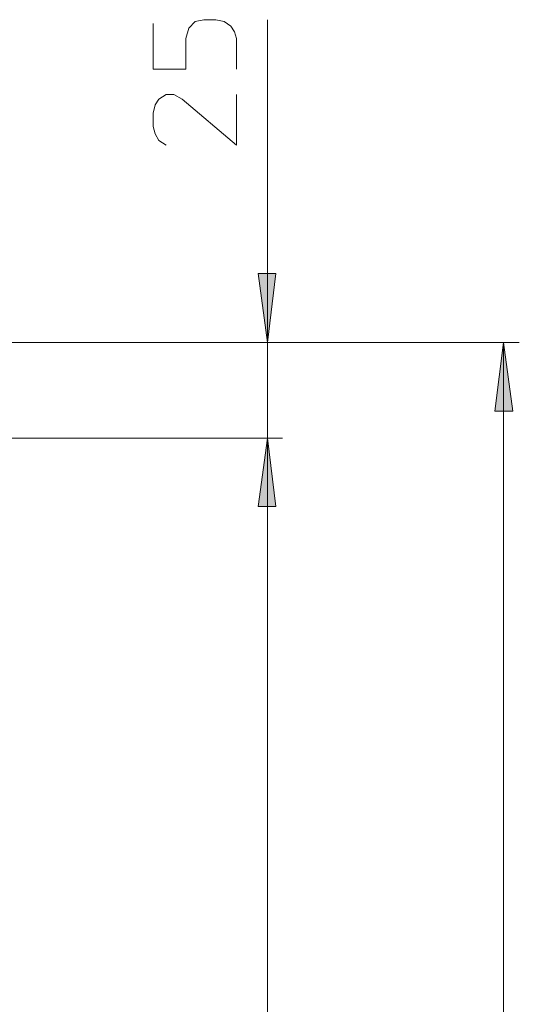
# Model space of a CAD drawing. Units: millimetres. Extents: x 64.6 to 146, y 101.3 to 201.3.
# Drawn here: x 135.5 to 146, y 170.9 to 191.6 of the extents above; entities that cross this region are included whole.
import ezdxf

# ---------------------------------------------------------------- set-up
doc = ezdxf.new("R2010")
doc.units = ezdxf.units.MM
doc.header["$MEASUREMENT"] = 0
doc.layers.add('Livello 1', color=7, linetype='Continuous')

msp = doc.modelspace()

# ---------------------------------------------------------------- hatches: boundary and pattern name
at = {"layer": 'Livello 1', "true_color": 0xffffff}
for points in [[(140.691, 184.799), (140.495, 186.253), (140.868, 186.253)], [(145.644, 184.799), (145.841, 183.364), (145.467, 183.364)], [(140.691, 182.794), (140.868, 181.359), (140.495, 181.359)], [(140.691, 182.794), (140.868, 181.359), (140.495, 181.359)]]:
    msp.add_hatch(color=7, dxfattribs=at).paths.add_polyline_path(points)

# ---------------------------------------------------------------- linework, layer by layer
at = {"layer": 'Livello 1', "color": 7, "lineweight": 15, "true_color": 0xffffff}
for points in [[(138.294, 191.501), (138.294, 190.538), (138.981, 190.538), (138.981, 191.186), (139.04, 191.402), (139.178, 191.54), (139.355, 191.579), (139.61, 191.579), (139.787, 191.54), (139.925, 191.442), (140.003, 191.324), (140.043, 191.186), (140.043, 190.538)], [(140.691, 184.799), (140.691, 191.579)], [(138.569, 188.946), (138.411, 189.044), (138.333, 189.181), (138.294, 189.339), (138.294, 189.614), (138.333, 189.791), (138.411, 189.909), (138.569, 190.007), (138.726, 190.007), (138.903, 189.909), (140.043, 188.946), (140.043, 190.007)], [(140.691, 184.799), (140.495, 186.253), (140.868, 186.253), (140.691, 184.799)], [(145.978, 184.799), (131.316, 184.799)], [(131.316, 184.799), (141.006, 184.799)], [(140.691, 182.794), (140.691, 184.799)], [(145.644, 184.799), (145.841, 183.364), (145.467, 183.364), (145.644, 184.799)], [(145.644, 125.109), (145.644, 184.799)], [(134.599, 182.794), (141.006, 182.794)], [(141.006, 182.794), (134.599, 182.794)], [(140.691, 182.794), (140.868, 181.359), (140.495, 181.359), (140.691, 182.794)], [(140.691, 182.794), (140.868, 181.359), (140.495, 181.359), (140.691, 182.794)], [(140.691, 182.794), (140.691, 127.979)], [(140.691, 182.794), (140.691, 179.924)]]:
    msp.add_lwpolyline(points, dxfattribs=at)
at = {"layer": 'Livello 1', "lineweight": 0}
for points in [[(140.691, 184.799), (140.495, 186.253), (140.868, 186.253), (140.691, 184.799)], [(145.644, 184.799), (145.841, 183.364), (145.467, 183.364), (145.644, 184.799)], [(140.691, 182.794), (140.868, 181.359), (140.495, 181.359), (140.691, 182.794)], [(140.691, 182.794), (140.868, 181.359), (140.495, 181.359), (140.691, 182.794)]]:
    msp.add_lwpolyline(points, dxfattribs=at)

doc.saveas('drawing.dxf')
